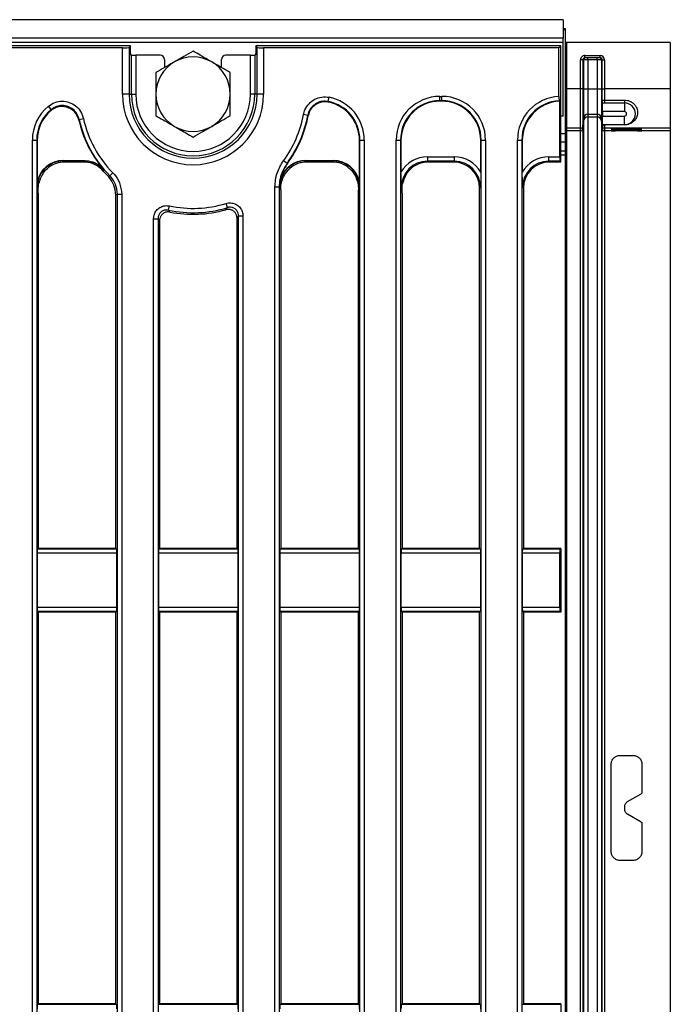
# Model space of a CAD drawing. Units: millimetres. Extents: x 8 to 418, y -29 to 291.
# Drawn here: x 160 to 181, y 126 to 158 of the extents above; entities that cross this region are included whole.
import ezdxf

# ---------------------------------------------------------------- set-up
doc = ezdxf.new("R2010")
doc.units = ezdxf.units.MM

msp = doc.modelspace()

# ---------------------------------------------------------------- linework, layer by layer
at = {"color": 7, "linetype": 'Continuous', "lineweight": 25}
for p, q in [((177.881831, 157.633862), (35.167545, 157.633862)), ((177.881831, 157.633862), (177.881831, 157.033862)), ((177.881831, 157.348148), (177.953259, 157.348148)), ((177.953259, 157.348148), (177.953259, 157.305291)), ((177.953259, 157.305291), (177.953259, 153.919577)), ((177.881831, 157.033862), (35.167545, 157.033862)), ((177.881831, 156.891005), (35.167545, 156.891005)), ((163.766658, 156.776719), (106.667545, 156.776719)), ((163.766658, 156.776719), (163.72128, 156.731341)), ((163.766658, 156.532392), (163.766658, 156.776719)), ((177.810402, 156.776719), (167.854146, 156.776719)), ((167.899525, 156.731341), (167.854146, 156.776719)), ((167.854146, 156.776719), (167.854146, 156.532392)), ((177.74791, 156.714228), (177.810402, 156.776719)), ((177.810402, 152.991005), (177.810402, 156.776719)), ((177.881831, 156.891005), (177.881831, 157.033862)), ((177.881831, 154.491005), (177.881831, 156.891005)), ((177.953259, 156.892434), (177.996116, 156.892434)), ((177.996116, 156.892434), (177.996116, 155.375398)), ((181.381831, 156.892434), (177.996116, 156.892434)), ((181.381831, 156.892434), (181.381831, 155.375398)), ((163.507809, 156.714228), (106.730037, 156.714228)), ((163.507809, 155.205291), (163.507809, 156.714228)), ((163.72128, 156.731341), (163.72128, 155.205291)), ((163.798993, 156.478099), (163.770276, 156.489561)), ((163.798993, 155.205291), (163.798993, 156.478099)), ((163.941307, 156.473545), (163.941307, 155.205291)), ((164.739039, 156.473545), (163.941307, 156.473545)), ((167.679498, 156.473545), (166.881765, 156.473545)), ((167.679498, 155.205291), (167.679498, 156.473545)), ((167.850528, 156.489561), (167.821811, 156.478099)), ((167.821811, 156.478099), (167.821811, 155.205291)), ((167.899525, 155.205291), (167.899525, 156.731341)), ((168.112995, 156.714228), (168.112995, 155.205291)), ((177.74791, 156.714228), (168.112995, 156.714228)), ((177.74791, 155.130464), (177.74791, 156.714228)), ((178.595774, 156.463862), (179.091291, 156.463862)), ((178.595774, 156.392434), (178.595774, 156.463862)), ((179.091291, 156.392434), (179.091291, 156.463862)), ((164.881831, 156.330862), (164.881831, 156.071316)), ((166.738974, 156.071316), (166.738974, 156.330862)), ((178.452371, 155.375398), (178.452371, 156.321005)), ((178.523528, 156.321005), (178.452371, 156.321005)), ((178.523528, 156.321005), (178.523528, 155.375398)), ((178.546072, 156.321005), (178.523528, 156.321005)), ((178.546072, 156.321005), (178.546072, 155.375398)), ((178.692594, 156.321005), (178.546072, 156.321005)), ((179.091291, 156.392434), (178.595774, 156.392434)), ((178.692594, 156.321005), (178.692594, 156.392434)), ((178.692594, 156.321005), (178.692594, 155.375398)), ((178.994471, 156.321005), (178.692594, 156.321005)), ((178.994471, 156.321005), (178.994471, 156.392434)), ((179.140993, 156.321005), (178.994471, 156.321005)), ((178.994471, 156.321005), (178.994471, 155.375398)), ((179.163537, 156.321005), (179.140993, 156.321005)), ((179.140993, 156.321005), (179.140993, 155.375398)), ((179.163537, 156.321005), (179.234694, 156.321005)), ((179.163537, 155.375398), (179.163537, 156.321005)), ((179.234694, 156.321005), (179.234694, 155.375398)), ((163.72128, 155.205291), (163.507809, 155.205291)), ((163.72128, 155.205291), (163.798993, 155.205291)), ((163.798993, 155.205291), (163.941307, 155.205291)), ((167.821811, 155.205291), (167.679498, 155.205291)), ((167.899525, 155.205291), (167.821811, 155.205291)), ((168.112995, 155.205291), (167.899525, 155.205291)), ((177.953259, 155.375398), (177.996116, 155.375398)), ((177.996116, 155.375398), (177.996116, 154.089732)), ((178.452371, 155.375398), (177.996116, 155.375398)), ((178.523528, 155.375398), (178.452371, 155.375398)), ((178.452371, 154.089732), (178.452371, 155.375398)), ((178.523528, 155.375398), (178.523528, 154.154933)), ((178.523528, 155.375398), (178.546072, 155.375398)), ((178.546072, 155.375398), (178.546072, 154.4126)), ((178.546072, 155.375398), (178.692594, 155.375398)), ((178.692594, 155.375398), (178.692594, 154.546858)), ((178.692594, 155.375398), (178.994471, 155.375398)), ((178.994471, 155.375398), (179.140993, 155.375398)), ((178.994471, 155.375398), (178.994471, 154.546858)), ((179.140993, 155.375398), (179.163537, 155.375398)), ((179.140993, 155.375398), (179.140993, 154.4126)), ((179.163537, 155.375398), (179.234694, 155.375398)), ((179.163537, 154.992956), (179.163537, 155.375398)), ((181.381831, 155.375398), (179.234694, 155.375398)), ((179.234694, 155.375398), (179.234694, 155.011236)), ((181.381831, 155.375398), (181.381831, 154.089732)), ((170.22161, 154.964651), (170.248967, 155.104103)), ((173.86157, 155.130846), (173.930663, 155.130846)), ((173.86157, 154.988533), (173.86157, 155.130846)), ((173.930663, 154.988533), (173.86157, 154.988533)), ((173.86157, 154.988533), (173.875157, 154.974945)), ((173.917076, 154.974945), (173.875157, 154.974945)), ((173.917076, 154.974945), (173.930663, 154.988533)), ((173.930663, 154.988533), (173.930663, 155.130846)), ((177.759271, 154.988581), (177.772907, 154.974945)), ((177.772907, 153.159405), (177.772907, 154.974945)), ((179.169242, 154.919577), (179.883527, 154.919577)), ((179.169242, 154.633862), (179.169242, 154.919577)), ((179.234694, 155.011236), (179.234694, 154.919577)), ((179.234694, 155.011236), (179.883527, 155.011236)), ((179.883527, 155.011236), (179.883527, 154.919577)), ((179.883527, 154.919577), (179.883527, 154.633862)), ((161.181903, 154.703144), (161.092585, 154.813262)), ((169.553231, 154.509606), (169.413314, 154.535613)), ((178.692594, 154.546858), (178.994471, 154.546858)), ((178.692594, 154.546858), (178.692594, 154.461675)), ((178.994471, 154.546858), (178.994471, 154.461675)), ((179.883527, 154.633862), (179.169242, 154.633862)), ((179.169242, 154.633862), (179.169242, 154.491005)), ((162.093775, 154.381016), (162.086028, 154.35357)), ((162.093775, 154.381016), (162.232712, 154.41183)), ((177.881831, 154.491005), (177.810402, 154.487425)), ((178.523528, 154.154933), (178.546072, 154.4126)), ((178.523528, 154.06975), (178.546072, 154.327417)), ((178.546072, 154.4126), (178.546072, 154.327417)), ((178.546072, 154.327417), (178.546072, 109.511736)), ((178.692594, 154.461675), (178.994471, 154.461675)), ((178.692594, 154.461675), (178.692594, 109.377478)), ((178.994471, 154.461675), (178.994471, 109.377478)), ((179.140993, 154.4126), (179.163921, 154.15055)), ((179.140993, 154.4126), (179.140993, 154.327417)), ((179.140993, 154.327417), (179.163537, 154.06975)), ((179.140993, 154.327417), (179.140993, 109.511736)), ((179.169242, 154.491005), (179.883527, 154.491005)), ((179.169242, 154.205291), (179.169242, 154.491005)), ((179.883527, 154.205291), (179.169242, 154.205291)), ((179.234694, 154.199206), (179.234694, 154.205291)), ((179.234694, 154.199206), (179.234694, 154.089732)), ((179.883527, 154.199206), (179.234694, 154.199206)), ((179.883527, 154.205291), (179.883527, 154.491005)), ((179.883527, 154.199206), (179.883527, 154.205291)), ((177.953259, 153.919577), (177.953259, 153.633862)), ((178.452371, 154.089732), (177.996116, 154.089732)), ((177.996116, 154.089732), (177.996116, 154.00455)), ((178.452371, 154.00455), (177.996116, 154.00455)), ((177.996116, 154.00455), (177.996116, 109.834604)), ((178.452371, 154.00455), (178.452371, 154.089732)), ((178.452371, 109.834604), (178.452371, 154.00455)), ((178.523528, 154.154933), (178.523528, 154.06975)), ((178.523528, 154.06975), (178.523528, 109.769403)), ((179.163537, 154.06975), (179.163537, 154.154113)), ((179.163537, 109.769403), (179.163537, 154.06975)), ((181.381831, 154.089732), (179.234694, 154.089732)), ((179.234694, 154.089732), (179.234694, 154.00455)), ((181.381831, 154.00455), (179.234694, 154.00455)), ((179.234694, 154.00455), (179.234694, 109.834604)), ((179.453259, 154.068815), (179.453259, 154.086892)), ((179.453259, 154.00648), (179.453259, 154.024557)), ((179.596116, 154.088138), (180.310402, 154.088138)), ((180.310402, 154.067568), (179.596116, 154.067568)), ((179.596116, 154.025804), (180.310402, 154.025804)), ((180.310402, 154.005233), (179.596116, 154.005233)), ((179.881831, 154.07802), (179.881831, 154.088138)), ((179.881831, 154.07802), (179.881831, 154.077686)), ((179.881831, 154.015686), (179.881831, 154.025804)), ((179.881831, 154.015686), (179.881831, 154.015351)), ((179.988974, 154.07964), (180.431831, 154.081871)), ((180.431831, 154.073835), (179.988974, 154.076067)), ((179.988974, 154.017305), (180.431831, 154.019536)), ((180.431831, 154.011501), (179.988974, 154.013732)), ((180.453259, 154.086892), (180.453259, 154.082195)), ((180.453259, 154.073512), (180.453259, 154.068815)), ((180.453259, 154.024557), (180.453259, 154.01986)), ((180.453259, 154.011177), (180.453259, 154.00648)), ((181.381831, 154.089732), (181.381831, 154.00455)), ((181.381831, 154.00455), (181.381831, 109.834604)), ((160.567006, 111.650946), (160.567006, 153.707711)), ((160.567006, 153.707711), (160.709319, 153.707711)), ((160.709319, 153.707711), (160.709319, 111.650946)), ((160.722907, 153.694123), (160.709319, 153.707711)), ((160.722907, 153.694123), (160.722907, 152.324141)), ((171.254342, 153.707711), (171.240754, 153.694123)), ((171.240754, 152.324141), (171.240754, 153.694123)), ((171.254342, 110.131442), (171.254342, 153.707711)), ((171.254342, 153.707711), (171.396656, 153.707711)), ((171.396656, 153.707711), (171.396656, 110.131442)), ((172.438434, 110.131442), (172.438434, 153.707711)), ((172.438434, 153.707711), (172.580748, 153.707711)), ((172.580748, 153.707711), (172.580748, 110.131442)), ((172.594336, 153.694123), (172.580748, 153.707711)), ((172.594336, 153.694123), (172.594336, 152.657855)), ((175.211485, 153.707711), (175.197897, 153.694123)), ((175.197897, 152.657855), (175.197897, 153.694123)), ((175.211485, 153.707711), (175.353799, 153.707711)), ((175.211485, 110.131442), (175.211485, 153.707711)), ((175.353799, 153.707711), (175.353799, 110.131442)), ((176.395577, 153.709079), (176.537891, 153.709079)), ((176.395577, 110.130074), (176.395577, 153.709079)), ((176.537891, 153.709079), (176.537891, 110.130074)), ((176.551478, 153.695491), (176.537891, 153.709079)), ((176.551478, 153.695491), (176.551478, 152.657855)), ((177.953259, 153.633862), (177.810402, 153.633862)), ((177.953259, 153.633862), (177.953259, 153.348148)), ((177.953259, 153.348148), (177.810402, 153.348148)), ((177.953259, 153.348148), (177.953259, 153.218865)), ((177.953259, 153.218865), (177.953259, 110.620288)), ((161.577929, 153.041591), (161.577929, 153.027359)), ((161.577929, 153.041591), (162.251073, 153.041591)), ((162.251073, 153.027359), (161.577929, 153.027359)), ((161.577929, 153.027359), (161.614283, 152.991005)), ((162.234324, 152.991005), (161.614283, 152.991005)), ((162.251073, 153.041591), (162.251073, 153.027359)), ((168.875847, 152.947904), (168.761252, 153.032291)), ((168.875847, 152.947904), (168.888765, 152.942533)), ((169.492215, 153.041591), (170.385732, 153.041591)), ((169.492215, 153.041591), (169.492215, 153.027359)), ((169.492215, 153.027359), (169.528569, 152.991005)), ((170.385732, 153.027359), (169.492215, 153.027359)), ((170.349378, 152.991005), (169.528569, 152.991005)), ((170.349378, 152.991005), (170.385732, 153.027359)), ((170.385732, 153.041591), (170.385732, 153.027359)), ((173.459626, 153.159405), (173.459626, 153.017091)), ((173.459626, 153.159405), (174.332607, 153.159405)), ((174.332607, 153.017091), (173.459626, 153.017091)), ((173.459626, 153.017091), (173.485712, 152.991005)), ((174.306521, 152.991005), (173.485712, 152.991005)), ((174.306521, 152.991005), (174.332607, 153.017091)), ((174.332607, 153.159405), (174.332607, 153.017091)), ((177.416769, 153.017091), (177.416769, 153.159405)), ((177.416769, 153.159405), (177.772907, 153.159405)), ((177.784316, 153.017091), (177.416769, 153.017091)), ((177.416769, 153.017091), (177.442855, 152.991005)), ((177.810402, 152.991005), (177.442855, 152.991005)), ((177.810402, 152.991005), (177.784316, 153.017091)), ((163.095188, 152.536891), (163.19669, 152.636643)), ((163.04676, 152.513344), (163.095188, 152.536891)), ((168.66202, 152.427938), (168.637193, 152.17552)), ((168.66202, 152.427938), (168.675603, 152.423793)), ((160.760902, 152.136624), (160.724048, 152.173478)), ((160.760402, 151.97199), (160.760402, 140.385582)), ((163.340056, 151.938379), (163.48237, 151.938379)), ((163.340056, 111.650946), (163.340056, 151.938379)), ((163.48237, 151.938379), (163.48237, 111.650946)), ((168.481292, 110.131442), (168.481292, 152.17998)), ((168.481292, 152.17998), (168.623605, 152.17998)), ((168.623605, 152.17998), (168.623605, 110.131442)), ((168.637193, 152.17552), (168.623605, 152.17998)), ((168.637208, 152.175505), (168.637193, 152.175515)), ((168.674765, 152.137046), (168.637193, 152.174619)), ((168.674688, 152.085232), (168.674765, 152.137046)), ((168.674688, 152.085232), (168.674688, 140.385582)), ((171.239614, 152.173478), (171.203182, 152.137046)), ((171.203182, 152.137046), (171.203259, 152.085232)), ((171.203259, 140.385582), (171.203259, 152.085232)), ((172.632331, 152.136624), (172.605745, 152.16321)), ((172.631831, 151.97199), (172.631831, 140.385582)), ((175.186488, 152.16321), (175.160402, 152.137124)), ((175.160402, 140.385582), (175.160402, 152.137124)), ((176.588974, 152.137124), (176.562888, 152.16321)), ((176.588974, 152.137124), (176.588974, 140.385582)), ((163.288974, 140.385582), (163.288974, 151.917546)), ((166.930185, 151.502349), (166.888991, 151.63857)), ((165.00998, 151.42045), (165.039425, 151.559684)), ((164.524149, 111.650946), (164.524149, 151.141982)), ((164.524149, 151.141982), (164.666462, 151.141982)), ((164.666462, 151.141982), (164.666462, 111.650946)), ((164.717545, 151.079448), (164.717545, 140.385582)), ((167.246116, 140.385582), (167.246116, 151.161677)), ((167.297199, 151.229906), (167.439513, 151.229906)), ((167.297199, 111.650946), (167.297199, 151.229906)), ((167.439513, 151.229906), (167.439513, 111.650946)), ((160.734751, 140.370217), (160.760402, 140.385582)), ((160.734751, 140.370217), (163.314624, 140.370217)), ((163.288974, 140.385582), (160.760402, 140.385582)), ((163.288974, 140.385582), (163.314624, 140.370217)), ((164.691894, 140.370217), (164.717545, 140.385582)), ((164.691894, 140.370217), (167.271767, 140.370217)), ((167.246116, 140.385582), (164.717545, 140.385582)), ((167.246116, 140.385582), (167.271767, 140.370217)), ((168.649037, 140.370217), (168.674688, 140.385582)), ((168.649037, 140.370217), (171.22891, 140.370217)), ((171.203259, 140.385582), (168.674688, 140.385582)), ((171.203259, 140.385582), (171.22891, 140.370217)), ((172.60618, 140.370217), (172.631831, 140.385582)), ((172.60618, 140.370217), (175.186053, 140.370217)), ((175.160402, 140.385582), (172.631831, 140.385582)), ((175.160402, 140.385582), (175.186053, 140.370217)), ((176.563323, 140.370217), (176.588974, 140.385582)), ((176.563323, 140.370217), (177.784751, 140.370217)), ((177.810402, 140.385582), (176.588974, 140.385582)), ((177.784751, 140.370217), (177.810402, 140.385582)), ((177.810402, 140.385582), (177.810402, 138.310714)), ((160.722907, 140.227555), (160.722907, 138.468741)), ((163.326469, 140.227555), (160.722907, 140.227555)), ((163.326469, 138.468741), (163.326469, 140.227555)), ((164.68005, 140.227555), (164.68005, 138.468741)), ((167.283612, 140.227555), (164.68005, 140.227555)), ((167.283612, 138.468741), (167.283612, 140.227555)), ((168.637193, 140.227555), (168.637193, 138.468741)), ((171.240754, 140.227555), (168.637193, 140.227555)), ((171.240754, 138.468741), (171.240754, 140.227555)), ((172.594336, 140.227555), (172.594336, 138.468741)), ((175.197897, 140.227555), (172.594336, 140.227555)), ((175.197897, 138.468741), (175.197897, 140.227555)), ((176.551478, 140.227555), (176.551478, 138.468741)), ((177.772907, 140.227555), (176.551478, 140.227555)), ((177.772907, 138.468741), (177.772907, 140.227555)), ((160.722907, 138.468741), (163.326469, 138.468741)), ((164.68005, 138.468741), (167.283612, 138.468741)), ((168.637193, 138.468741), (171.240754, 138.468741)), ((172.594336, 138.468741), (175.197897, 138.468741)), ((176.551478, 138.468741), (177.772907, 138.468741)), ((160.760402, 138.310714), (160.734751, 138.326079)), ((163.314624, 138.326079), (160.734751, 138.326079)), ((160.760402, 138.310714), (160.760402, 125.528439)), ((163.288974, 138.310714), (160.760402, 138.310714)), ((163.314624, 138.326079), (163.288974, 138.310714)), ((163.288974, 125.528439), (163.288974, 138.310714)), ((164.717545, 138.310714), (164.691894, 138.326079)), ((167.271767, 138.326079), (164.691894, 138.326079)), ((164.717545, 138.310714), (164.717545, 125.528439)), ((167.246116, 138.310714), (164.717545, 138.310714)), ((167.271767, 138.326079), (167.246116, 138.310714)), ((167.246116, 125.528439), (167.246116, 138.310714)), ((168.674688, 138.310714), (168.649037, 138.326079)), ((171.22891, 138.326079), (168.649037, 138.326079)), ((168.674688, 138.310714), (168.674688, 125.528439)), ((171.203259, 138.310714), (168.674688, 138.310714)), ((171.22891, 138.326079), (171.203259, 138.310714)), ((171.203259, 125.528439), (171.203259, 138.310714)), ((172.631831, 138.310714), (172.60618, 138.326079)), ((175.186053, 138.326079), (172.60618, 138.326079)), ((172.631831, 138.310714), (172.631831, 125.528439)), ((175.160402, 138.310714), (172.631831, 138.310714)), ((175.186053, 138.326079), (175.160402, 138.310714)), ((175.160402, 125.528439), (175.160402, 138.310714)), ((176.588974, 138.310714), (176.563323, 138.326079)), ((177.784751, 138.326079), (176.563323, 138.326079)), ((176.588974, 138.310714), (176.588974, 125.528439)), ((177.810402, 138.310714), (176.588974, 138.310714)), ((177.810402, 138.310714), (177.784751, 138.326079)), ((179.738974, 133.633862), (180.167545, 133.633862)), ((179.453259, 130.491005), (179.453259, 133.348148)), ((180.453259, 133.348148), (180.453259, 132.417092)), ((179.988974, 132.124293), (180.431831, 132.379976)), ((179.881831, 131.938716), (179.881831, 131.900437)), ((180.431831, 131.459177), (179.988974, 131.71486)), ((180.453259, 131.422061), (180.453259, 130.491005)), ((180.167545, 130.205291), (179.738974, 130.205291)), ((160.734751, 125.513074), (160.760402, 125.528439)), ((160.734751, 125.513074), (163.314624, 125.513074)), ((163.288974, 125.528439), (160.760402, 125.528439)), ((163.288974, 125.528439), (163.314624, 125.513074)), ((164.691894, 125.513074), (164.717545, 125.528439)), ((164.691894, 125.513074), (167.271767, 125.513074)), ((167.246116, 125.528439), (164.717545, 125.528439)), ((167.246116, 125.528439), (167.271767, 125.513074)), ((168.649037, 125.513074), (168.674688, 125.528439)), ((168.649037, 125.513074), (171.22891, 125.513074)), ((171.203259, 125.528439), (168.674688, 125.528439)), ((171.203259, 125.528439), (171.22891, 125.513074)), ((172.60618, 125.513074), (172.631831, 125.528439)), ((172.60618, 125.513074), (175.186053, 125.513074)), ((175.160402, 125.528439), (172.631831, 125.528439)), ((175.160402, 125.528439), (175.186053, 125.513074)), ((176.563323, 125.513074), (176.588974, 125.528439)), ((176.563323, 125.513074), (177.784751, 125.513074)), ((177.810402, 125.528439), (176.588974, 125.528439)), ((177.784751, 125.513074), (177.810402, 125.528439)), ((177.810402, 125.528439), (177.810402, 123.453571))]:
    msp.add_line(p, q, dxfattribs=at)
at = {"color": 8, "linetype": 'Continuous', "lineweight": 25}
for p, q in [((177.953259, 157.305291), (177.881831, 157.305291)), ((177.810402, 153.919577), (177.953259, 153.919577)), ((179.596116, 154.088138), (179.596116, 154.067568)), ((179.596116, 154.025804), (179.596116, 154.005233)), ((179.988974, 154.088138), (179.988974, 154.07964)), ((179.988974, 154.025804), (179.988974, 154.017305)), ((180.310402, 154.067568), (180.310402, 154.074447)), ((180.310402, 154.005233), (180.310402, 154.012112)), ((180.431831, 154.081871), (180.431831, 154.087549)), ((180.431831, 154.019536), (180.431831, 154.025214)), ((177.953259, 153.218865), (177.810402, 153.218865))]:
    msp.add_line(p, q, dxfattribs=at)
at = {"color": 7, "linetype": 'Continuous', "lineweight": 25, "flags": 128}
for points in [[(162.234324, 152.991005), (162.243694, 153.011365), (162.251073, 153.027359)], [(162.901103, 152.727169), (162.892851, 152.712198), (162.882374, 152.693131)], [(163.340056, 151.938379), (163.327717, 151.933334), (163.288974, 151.917546)]]:
    msp.add_lwpolyline(points, dxfattribs=at)
at = {"color": 7, "linetype": 'Continuous', "lineweight": 25}
for centre, radius, start, end in [((165.810402, 155.205291), 1.214286, 120, 180), ((165.810402, 155.205291), 1.214286, 60, 120), ((165.810402, 155.205291), 1.214286, 0, 60), ((178.617365, 156.321141), 0.071293, 90.1094298, 180.1090133), ((179.0697, 156.321141), 0.071293, 359.8909867, 89.8905702), ((165.810402, 155.205291), 2.302593, 180, 0), ((165.810402, 155.205291), 2.089123, 180, 0), ((165.810402, 155.205291), 2.011409, 180, 0), ((165.810402, 155.205291), 1.869096, 180, 0), ((165.810402, 155.205291), 1.214286, 180, 240), ((165.810402, 155.205291), 1.214286, 300, 0), ((179.883527, 154.562434), 0.357143, 270, 90), ((165.810402, 155.205291), 3.664621, 323.632146, 349.4705174), ((165.810402, 155.205291), 3.806934, 323.632146, 349.4705174), ((178.692592, 154.399778), 0.14708, 89.999036, 174.9987906), ((178.994473, 154.399778), 0.14708, 5.0012094, 90.000964), ((179.883527, 154.562434), 0.071429, 270, 90), ((165.810402, 155.205291), 3.820522, 192.8813603, 218.3870798), ((165.810402, 155.205291), 3.806934, 192.5046785, 224.5017852), ((165.810402, 155.205291), 3.664621, 192.5046785, 224.5017852), ((165.810402, 155.205291), 3.820522, 323.6821644, 349.2543582), ((178.692592, 154.314595), 0.14708, 89.999036, 174.9987906), ((178.994473, 154.314595), 0.14708, 5.0012094, 90.000964), ((165.810402, 155.205291), 1.214286, 240, 300), ((177.996116, 154.046876), 0.042856, 89.9989092, 179.9989091), ((177.996116, 153.961693), 0.042856, 89.9989092, 179.9989091), ((178.452373, 154.16116), 0.071427, 269.999036, 354.9987906), ((178.452373, 154.075977), 0.071427, 269.999036, 354.9987906), ((179.234693, 154.075977), 0.071427, 185.0012094, 270.000964), ((179.094489, 154.133862), 0.071429, 12.7139032, 14.0289482), ((179.234693, 154.16116), 0.071428, 191.0171007, 270.000816), ((165.810402, 155.205291), 3.858017, 220.6285928, 224.2470748), ((165.810402, 155.205291), 3.726238, 258.0589695, 286.8254981), ((165.810402, 155.205291), 3.868552, 258.0589695, 286.8254981), ((165.810402, 155.205291), 3.919635, 258.9164242, 285.8899529)]:
    msp.add_arc(centre, radius, start, end, dxfattribs=at)
for centre, major_axis, ratio, start_param, end_param in [((163.507809, 156.732975), (0.214286, 0), 0.087488664, 4.71238898, 6.195918845), ((163.770407, 156.532392), (0, 0.042857), 0.087488664, 1.570796327, 3.106686069), ((163.941307, 156.478533), (0.142857, 0), 0.034920769, 3.228859116, 4.71238898), ((164.738778, 156.330601), (0.119118, 0.079372), 0.998022861, 5.69633012, 7.265299948), ((166.882027, 156.330601), (0.119118, -0.079372), 0.998022861, 2.159478013, 3.72844784), ((167.679498, 156.478533), (0.142857, 0), 0.034920769, 4.71238898, 6.195918845), ((167.850397, 156.532392), (0, 0.042857), 0.087488664, 3.176499239, 4.71238898), ((168.112995, 156.732975), (0.214286, 0), 0.087488664, 3.228859116, 4.71238898), ((178.595774, 156.321005), (-0.143403, 0), 0.996194698, 4.71238898, 6.283185307), ((179.091291, 156.321005), (-0.143403, 0), 0.996194698, 3.141592654, 4.71238898), ((178.595774, 156.321005), (0.072246, 0), 0.988684528, 1.570796327, 3.141592654), ((179.091291, 156.321005), (0.072246, 0), 0.988684528, 0, 1.570796327), ((169.962627, 153.696818), (0.917604, 0.917604), 0.990772666, 5.501585242, 6.871355131), ((169.962627, 153.696818), (-1.017855, -1.017855), 0.992432509, 2.359992588, 3.729762478), ((169.950129, 153.68432), (-0.91607, -0.91607), 0.992432509, 2.359992588, 3.695428393), ((173.872463, 153.696818), (1.017855, -1.017855), 0.992432509, 2.359992588, 3.923192719), ((173.872463, 153.696818), (-0.917604, 0.917604), 0.990772666, 5.501585242, 7.064785372), ((173.884961, 153.68432), (0.91607, -0.91607), 0.992432509, 2.359992588, 3.923192719), ((173.907272, 153.68432), (-0.91607, -0.91607), 0.992432509, 2.359992588, 3.923192719), ((173.91977, 153.696818), (-1.017855, -1.017855), 0.992432509, 2.359992588, 3.923192719), ((173.91977, 153.696818), (0.917604, 0.917604), 0.990772666, 5.501585242, 7.064785372), ((177.829606, 153.698186), (1.017855, -1.017855), 0.992432509, 2.40939636, 3.923192719), ((177.829606, 153.698186), (-0.917604, 0.917604), 0.990772666, 5.547629802, 7.064785372), ((177.842104, 153.685687), (0.91607, -0.91607), 0.992432509, 2.406037149, 3.923192719), ((162.001034, 153.696818), (1.017855, -1.017855), 0.992432509, 3.038457854, 3.923192719), ((162.001034, 153.696818), (-0.917604, 0.917604), 0.990772666, 6.180050508, 7.064785372), ((162.013533, 153.68432), (0.91607, -0.91607), 0.992432509, 3.07730539, 3.923192719), ((179.596116, 154.086892), (0.142857, 0), 0.008726868, 1.570796327, 3.141592654), ((179.596116, 154.068815), (0.142857, 0), 0.008726868, 3.141592654, 4.71238898), ((179.596116, 154.024557), (0.142857, 0), 0.008726868, 1.570796327, 3.141592654), ((179.596116, 154.00648), (0.142857, 0), 0.008726868, 3.141592654, 4.71238898), ((180.096116, 154.07802), (0.214286, 0), 0.008726868, 2.094395102, 3.141592654), ((180.096116, 154.077686), (0.214286, 0), 0.008726868, 3.141592654, 4.188790205), ((180.096116, 154.015686), (0.214286, 0), 0.008726868, 2.094395102, 3.141592654), ((180.096116, 154.015351), (0.214286, 0), 0.008726868, 3.141592654, 4.188790205), ((180.310402, 154.086892), (0.142857, 0), 0.008726868, 0, 1.570796327), ((180.310402, 154.068815), (0.142857, 0), 0.008726868, 4.71238898, 6.283185307), ((180.310402, 154.024557), (0.142857, 0), 0.008726868, 0, 1.570796327), ((180.310402, 154.00648), (0.142857, 0), 0.008726868, 4.71238898, 6.283185307), ((180.410402, 154.082195), (0.042857, 0), 0.008726868, 5.235987756, 6.283185307), ((180.410402, 154.073512), (0.042857, 0), 0.008726868, 0, 1.047197551), ((180.410402, 154.01986), (0.042857, 0), 0.008726868, 5.235987756, 6.283185307), ((180.410402, 154.011177), (0.042857, 0), 0.008726868, 0, 1.047197551), ((161.584574, 152.166833), (-0.620892, 0.620892), 0.992432509, 5.501585242, 6.891567976), ((161.584574, 152.166833), (0.610867, -0.610867), 0.992183178, 2.359992588, 3.923192719), ((161.620819, 152.130588), (-0.610713, 0.610713), 0.992432509, 5.501585242, 6.143697788), ((169.49886, 152.166833), (-0.620892, 0.620892), 0.992432509, 5.501585242, 6.769273309), ((169.49886, 152.166833), (0.610867, -0.610867), 0.992183178, 2.359992588, 3.627680655), ((169.535105, 152.130588), (-0.610713, 0.610713), 0.992432509, 5.501585242, 6.211950419), ((170.342842, 152.130588), (0.610713, 0.610713), 0.992432509, 0.071234888, 0.781600065), ((170.379088, 152.166833), (0.620892, 0.620892), 0.992432509, 5.674802638, 7.064785372), ((170.379088, 152.166833), (0.610867, 0.610867), 0.992183178, 5.501585242, 7.064785372), ((173.467251, 152.155585), (-0.712499, 0.712499), 0.992432509, 5.501585242, 6.548367867), ((173.467251, 152.155585), (0.612248, -0.612248), 0.989944825, 2.359992588, 3.923192719), ((173.492248, 152.130588), (-0.610713, 0.610713), 0.992432509, 5.501585242, 6.143697788), ((174.299985, 152.130588), (0.610713, 0.610713), 0.992432509, 5.501585242, 7.064785372), ((174.324982, 152.155585), (0.712499, 0.712499), 0.992432509, 6.018002747, 7.064785372), ((174.324982, 152.155585), (0.612248, 0.612248), 0.989944825, 5.501585242, 7.064785372), ((177.424394, 152.155585), (-0.712499, 0.712499), 0.992432509, 5.501585242, 6.548367867), ((177.424394, 152.155585), (-0.612248, 0.612248), 0.989944825, 5.501585242, 7.064785372), ((177.449391, 152.130588), (-0.610713, 0.610713), 0.992432509, 5.501585242, 7.064785372), ((177.785405, 153.159405), (0, 0.142857), 0.087488664, 1.570796327, 3.054326191), ((169.49761, 152.168083), (-0.610713, 0.610713), 0.992432509, 0.780553263, 0.781600065), ((160.735405, 140.227555), (0, 0.142857), 0.087488664, 0.052359878, 1.570796327), ((163.31397, 140.227555), (0, 0.142857), 0.087488664, 4.71238898, 6.23082543), ((164.692548, 140.227555), (0, 0.142857), 0.087488664, 0.052359878, 1.570796327), ((167.271113, 140.227555), (0, 0.142857), 0.087488664, 4.71238898, 6.23082543), ((168.649691, 140.227555), (0, 0.142857), 0.087488664, 0.052359878, 1.570796327), ((171.228256, 140.227555), (0, 0.142857), 0.087488664, 4.71238898, 6.23082543), ((172.606834, 140.227555), (0, 0.142857), 0.087488664, 0.052359878, 1.570796327), ((175.185399, 140.227555), (0, 0.142857), 0.087488664, 4.71238898, 6.23082543), ((176.563977, 140.227555), (0, 0.142857), 0.087488664, 0.052359878, 1.570796327), ((177.785405, 140.227555), (0, 0.142857), 0.087488664, 0.052359878, 1.570796327), ((160.735405, 138.468741), (0, 0.142857), 0.087488664, 1.570796327, 3.089232776), ((163.31397, 138.468741), (0, 0.142857), 0.087488664, 3.193952531, 4.71238898), ((164.692548, 138.468741), (0, 0.142857), 0.087488664, 1.570796327, 3.089232776), ((167.271113, 138.468741), (0, 0.142857), 0.087488664, 3.193952531, 4.71238898), ((168.649691, 138.468741), (0, 0.142857), 0.087488664, 1.570796327, 3.089232776), ((171.228256, 138.468741), (0, 0.142857), 0.087488664, 3.193952531, 4.71238898), ((172.606834, 138.468741), (0, 0.142857), 0.087488664, 1.570796327, 3.089232776), ((175.185399, 138.468741), (0, 0.142857), 0.087488664, 3.193952531, 4.71238898), ((176.563977, 138.468741), (0, 0.142857), 0.087488664, 1.570796327, 3.089232776), ((177.785405, 138.468741), (0, 0.142857), 0.087488664, 1.570796327, 3.089232776), ((160.735405, 125.370412), (0, 0.142857), 0.087488664, 0.052359878, 1.570796327), ((163.31397, 125.370412), (0, 0.142857), 0.087488664, 4.71238898, 6.23082543), ((167.271113, 125.370412), (0, 0.142857), 0.087488664, 4.71238898, 6.23082543), ((168.649691, 125.370412), (0, 0.142857), 0.087488664, 0.052359878, 1.570796327), ((171.228256, 125.370412), (0, 0.142857), 0.087488664, 4.71238898, 6.23082543), ((172.606834, 125.370412), (0, 0.142857), 0.087488664, 0.052359878, 1.570796327), ((175.185399, 125.370412), (0, 0.142857), 0.087488664, 4.71238898, 6.23082543)]:
    msp.add_ellipse(centre, major_axis=major_axis, ratio=ratio, start_param=start_param, end_param=end_param, dxfattribs=at)
for points, knots in [([(165.810402, 156.607427), (165.711799, 156.550499), (165.512786, 156.435599), (165.307058, 156.316821), (165.203259, 156.256893)], [0, 0, 0, 0, 0.495457963, 1, 1, 1, 1]), ([(166.417545, 156.256893), (166.372859, 156.282693), (166.167449, 156.401286), (165.967137, 156.516936), (165.810402, 156.607427)], [0, 0, 0, 0, 0.2175455388, 1, 1, 1, 1]), ([(165.203259, 156.256893), (165.188868, 156.248585), (165.079885, 156.185663), (164.874403, 156.067028), (164.689443, 155.960241), (164.596116, 155.906359)], [0, 0, 0, 0, 0.070088025, 0.530783399, 1, 1, 1, 1]), ([(167.024688, 155.906359), (166.986599, 155.92835), (166.78899, 156.042439), (166.58346, 156.161102), (166.417545, 156.256893)], [0, 0, 0, 0, 0.19274999, 1, 1, 1, 1]), ([(164.596116, 155.906359), (164.596116, 155.792502), (164.596116, 155.562702), (164.596116, 155.325147), (164.596116, 155.205291)], [0, 0, 0, 0, 0.4954579635, 1, 1, 1, 1]), ([(167.024688, 155.205291), (167.024688, 155.221908), (167.024688, 155.347751), (167.024688, 155.585022), (167.024688, 155.798594), (167.024688, 155.906359)], [0, 0, 0, 0, 0.070088025, 0.530783399, 1, 1, 1, 1]), ([(164.596116, 155.205291), (164.596116, 155.188674), (164.596116, 155.062831), (164.596116, 154.82556), (164.596116, 154.611987), (164.596116, 154.504223)], [0, 0, 0, 0, 0.070088025, 0.530783399, 1, 1, 1, 1]), ([(167.024688, 154.504223), (167.024688, 154.618079), (167.024688, 154.84788), (167.024688, 155.085435), (167.024688, 155.205291)], [0, 0, 0, 0, 0.495457963, 1, 1, 1, 1]), ([(161.092585, 154.813262), (161.160975, 154.858439), (161.295469, 154.947281), (161.537372, 154.986085), (161.7755, 154.94806), (161.988713, 154.82944), (162.15667, 154.645388), (162.20737, 154.489667), (162.232712, 154.41183)], [0, 0, 0, 0, 0.16890129, 0.332154625, 0.496043626, 0.662418264, 0.83125969, 1, 1, 1, 1]), ([(162.093775, 154.381016), (162.073663, 154.443778), (162.033501, 154.569105), (161.89944, 154.717583), (161.728812, 154.813101), (161.538051, 154.843415), (161.344205, 154.811523), (161.23667, 154.739715), (161.181903, 154.703144)], [0, 0, 0, 0, 0.169452821, 0.338374941, 0.504364331, 0.667764787, 0.830794626, 1, 1, 1, 1]), ([(169.413314, 154.535613), (169.42716, 154.589358), (169.460859, 154.720168), (169.584207, 154.902033), (169.776184, 155.048093), (170.008873, 155.12729), (170.168941, 155.111831), (170.248967, 155.104103)], [0, 0, 0, 0, 0.148127508, 0.360520995, 0.573095635, 0.786568761, 1, 1, 1, 1]), ([(170.22161, 154.964651), (170.157526, 154.970981), (170.029415, 154.983637), (169.843062, 154.920428), (169.689461, 154.803409), (169.59098, 154.657564), (169.564231, 154.552718), (169.553231, 154.509606)], [0, 0, 0, 0, 0.2135188336, 0.4268423115, 0.6392403765, 0.8516560441, 1, 1, 1, 1]), ([(170.251095, 154.941613), (170.187329, 154.949999), (170.059785, 154.966772), (169.871573, 154.909876), (169.714176, 154.798402), (169.606874, 154.651601), (169.577078, 154.541528), (169.56393, 154.492957)], [0, 0, 0, 0, 0.209377447, 0.418799123, 0.62726956, 0.835526703, 1, 1, 1, 1]), ([(170.22161, 154.964651), (170.223557, 154.963182), (170.233445, 154.955722), (170.243234, 154.947897), (170.251095, 154.941613)], [0, 0, 0, 0, 0.196949517, 1, 1, 1, 1]), ([(177.74791, 155.130464), (177.748047, 155.114463), (177.748321, 155.082459), (177.750458, 155.039835), (177.753606, 155.007617), (177.756764, 154.992296), (177.758707, 154.989417), (177.759271, 154.988581)], [0, 0, 0, 0, 0.226838375, 0.453692339, 0.680256308, 0.907157753, 1, 1, 1, 1]), ([(179.163537, 154.992956), (179.164942, 154.997935), (179.171935, 155.002497), (179.196959, 155.009174), (179.215361, 155.011236), (179.234694, 155.011236)], [0, 0, 0, 0, 0.5, 0.5, 1, 1, 1, 1]), ([(179.169242, 154.919577), (179.169242, 154.919577), (179.169242, 154.922427), (179.169242, 154.932356), (179.169242, 154.93919), (179.169242, 154.947588)], [0, 0, 0, 0, 0.5, 0.5, 1, 1, 1, 1]), ([(179.883527, 155.011236), (179.916046, 155.011236), (179.94832, 155.007745), (180.011552, 154.993915), (180.041838, 154.983751), (180.099757, 154.957096), (180.127414, 154.940444), (180.177038, 154.902609), (180.199525, 154.881144), (180.239004, 154.834003), (180.255366, 154.80914), (180.282, 154.757437), (180.292322, 154.730228), (180.306432, 154.676595), (180.310355, 154.650137), (180.312914, 154.598099), (180.311483, 154.572353), (180.304149, 154.523574), (180.298285, 154.500325), (180.28282, 154.455883), (180.273146, 154.434574), (180.239363, 154.374417), (180.211103, 154.339711), (180.160094, 154.294275), (180.141473, 154.280169), (180.101159, 154.254699), (180.079548, 154.243322), (180.031855, 154.2235), (180.005564, 154.215013), (179.962379, 154.205893), (179.947077, 154.203419), (179.915837, 154.200088), (179.899879, 154.199206), (179.883527, 154.199206)], [0, 0, 0, 0, 0.0625, 0.0625, 0.125, 0.125, 0.1875, 0.1875, 0.25, 0.25, 0.3125, 0.3125, 0.375, 0.375, 0.4375, 0.4375, 0.5, 0.5, 0.5625, 0.5625, 0.625, 0.625, 0.75, 0.75, 0.8125, 0.8125, 0.875, 0.875, 0.9375, 0.9375, 0.96875, 0.96875, 1, 1, 1, 1]), ([(162.086028, 154.35357), (162.065319, 154.415805), (162.023887, 154.540313), (161.888324, 154.686937), (161.717157, 154.780511), (161.525802, 154.810289), (161.336899, 154.775254), (161.217737, 154.708209), (161.163737, 154.662015), (161.157761, 154.656903)], [0, 0, 0, 0, 0.166289904, 0.332684498, 0.496510242, 0.657684593, 0.818108059, 0.979870081, 1, 1, 1, 1]), ([(161.157761, 154.656903), (161.161627, 154.664514), (161.16957, 154.680155), (161.17772, 154.695346), (161.181903, 154.703144)], [0, 0, 0, 0, 0.486656809, 1, 1, 1, 1]), ([(164.596116, 154.504223), (164.752851, 154.413732), (164.953163, 154.298082), (165.158573, 154.179488), (165.203259, 154.153689)], [0, 0, 0, 0, 0.78245446, 1, 1, 1, 1]), ([(166.417545, 154.153689), (166.431936, 154.161997), (166.540919, 154.224919), (166.746402, 154.343554), (166.931361, 154.45034), (167.024688, 154.504223)], [0, 0, 0, 0, 0.070088025, 0.530783399, 1, 1, 1, 1]), ([(169.56393, 154.492957), (169.56084, 154.497849), (169.557292, 154.503466), (169.553695, 154.508904), (169.553231, 154.509606)], [0, 0, 0, 0, 0.87096723, 1, 1, 1, 1]), ([(179.163921, 154.15055), (179.16394, 154.151058), (179.164165, 154.157714), (179.164947, 154.175137), (179.165278, 154.182233), (179.16603, 154.193023), (179.166324, 154.196643), (179.167099, 154.202708), (179.167569, 154.205291), (179.168297, 154.205291)], [0, 0, 0, 0, 0.5, 0.5, 0.75, 0.75, 0.875, 0.875, 1, 1, 1, 1]), ([(179.234694, 154.199206), (179.229005, 154.199206), (179.223828, 154.198623), (179.215815, 154.197221), (179.212579, 154.196374), (179.204181, 154.193782), (179.200168, 154.191941), (179.189914, 154.186505), (179.185587, 154.182963), (179.175126, 154.172977), (179.171863, 154.167211), (179.165009, 154.153069), (179.164657, 154.147892), (179.164581, 154.14751)], [0, 0, 0, 0, 0.03125, 0.03125, 0.0625, 0.0625, 0.125, 0.125, 0.25, 0.25, 0.5, 0.5, 1, 1, 1, 1]), ([(165.203259, 154.153689), (165.369174, 154.057898), (165.574705, 153.939235), (165.772313, 153.825145), (165.810402, 153.803155)], [0, 0, 0, 0, 0.807250011, 1, 1, 1, 1]), ([(165.810402, 153.803155), (165.909005, 153.860083), (166.108018, 153.974983), (166.313746, 154.09376), (166.417545, 154.153689)], [0, 0, 0, 0, 0.495457963, 1, 1, 1, 1]), ([(179.164581, 154.14751), (179.164552, 154.147649), (179.164481, 154.147976), (179.164333, 154.148658), (179.164259, 154.149224), (179.164211, 154.149595)], [0, 0, 0, 0, 0.201835088, 0.476413488, 1, 1, 1, 1]), ([(162.882374, 152.693131), (162.812738, 152.759622), (162.673462, 152.892606), (162.435917, 152.979329), (162.287391, 152.987931), (162.234324, 152.991005)], [0, 0, 0, 0, 0.391239711, 0.782494941, 1, 1, 1, 1]), ([(162.251073, 153.041591), (162.349612, 153.032968), (162.556379, 153.014874), (162.726633, 152.895396), (162.815749, 152.832857)], [0, 0, 0, 0, 0.476567912, 1, 1, 1, 1]), ([(162.901103, 152.727169), (162.863633, 152.766448), (162.760062, 152.875019), (162.608919, 152.955805), (162.438309, 153.010136), (162.342448, 153.02613), (162.263258, 153.027195), (162.251073, 153.027359)], [0, 0, 0, 0, 0.220574585, 0.609691732, 0.677471502, 0.950373124, 1, 1, 1, 1]), ([(168.481292, 152.17998), (168.493846, 152.333236), (168.518954, 152.639746), (168.680487, 152.901443), (168.761252, 153.032291)], [0, 0, 0, 0, 0.500005384, 1, 1, 1, 1]), ([(168.875847, 152.947904), (168.804725, 152.830239), (168.68062, 152.624916), (168.628109, 152.351714), (168.624525, 152.215073), (168.623605, 152.17998)], [0, 0, 0, 0, 0.499392637, 0.871427546, 1, 1, 1, 1]), ([(168.888765, 152.942533), (168.816351, 152.825253), (168.716243, 152.663121), (168.67377, 152.478901), (168.66202, 152.427938)], [0, 0, 0, 0, 0.723359274, 1, 1, 1, 1]), ([(160.903956, 152.602772), (160.89408, 152.584813), (160.871004, 152.542848), (160.834559, 152.464421), (160.803836, 152.383893), (160.789886, 152.337751), (160.78449, 152.319904)], [0, 0, 0, 0, 0.211276678, 0.493687872, 0.80416162, 1, 1, 1, 1]), ([(160.903956, 152.602772), (160.911007, 152.614119), (160.951246, 152.678875), (161.01866, 152.755067), (161.085348, 152.807809), (161.100306, 152.819638)], [0, 0, 0, 0, 0.141489019, 0.807442897, 1, 1, 1, 1]), ([(162.815749, 152.832857), (162.821669, 152.825391), (162.849533, 152.790245), (162.87792, 152.755091), (162.900681, 152.727678), (162.901103, 152.727169)], [0, 0, 0, 0, 0.209338754, 0.985337319, 1, 1, 1, 1]), ([(163.19669, 152.636643), (163.208338, 152.624379), (163.29671, 152.531337), (163.440855, 152.308153), (163.467905, 152.067215), (163.48237, 151.938379)], [0, 0, 0, 0, 0.065977131, 0.500551393, 1, 1, 1, 1]), ([(168.674765, 152.137046), (168.675776, 152.16562), (168.679161, 152.2613), (168.70622, 152.372249), (168.747259, 152.477689), (168.809637, 152.612089), (168.899205, 152.708039), (168.969079, 152.782891)], [0, 0, 0, 0, 0.117589474, 0.393752279, 0.465215331, 0.582806559, 1, 1, 1, 1]), ([(170.908868, 152.782891), (170.929871, 152.763412), (171.009321, 152.689728), (171.081322, 152.582187), (171.124603, 152.490051), (171.162922, 152.40004), (171.196472, 152.287358), (171.201512, 152.174443), (171.203182, 152.137046)], [0, 0, 0, 0, 0.117530653, 0.444600678, 0.524240799, 0.535607115, 0.846195919, 1, 1, 1, 1]), ([(172.605745, 152.16321), (172.60572, 152.163897), (172.602828, 152.245578), (172.59693, 152.404703), (172.595186, 152.574901), (172.594336, 152.657855)], [0, 0, 0, 0, 0.004325721, 0.514712538, 1, 1, 1, 1]), ([(172.775384, 152.602772), (172.765509, 152.584813), (172.742433, 152.542848), (172.705987, 152.464421), (172.675265, 152.383893), (172.661314, 152.337751), (172.655918, 152.319904)], [0, 0, 0, 0, 0.211276678, 0.493687872, 0.80416162, 1, 1, 1, 1]), ([(172.775384, 152.602772), (172.782435, 152.614119), (172.822674, 152.678875), (172.890088, 152.755067), (172.956777, 152.807809), (172.971735, 152.819638)], [0, 0, 0, 0, 0.141489019, 0.807442897, 1, 1, 1, 1]), ([(175.197897, 152.657855), (175.197047, 152.574901), (175.195303, 152.404703), (175.189405, 152.245578), (175.186513, 152.163897), (175.186488, 152.16321)], [0, 0, 0, 0, 0.485287462, 0.995674279, 1, 1, 1, 1]), ([(176.562888, 152.16321), (176.562863, 152.163897), (176.559971, 152.245578), (176.554073, 152.404703), (176.552329, 152.574901), (176.551478, 152.657855)], [0, 0, 0, 0, 0.004325721, 0.514712538, 1, 1, 1, 1]), ([(160.724048, 152.173478), (160.72404, 152.174213), (160.723585, 152.214784), (160.723004, 152.26492), (160.722923, 152.314614), (160.722907, 152.324141)], [0, 0, 0, 0, 0.014684205, 0.811091721, 1, 1, 1, 1]), ([(160.760902, 152.136624), (160.762041, 152.164939), (160.764293, 152.220929), (160.774961, 152.283384), (160.78299, 152.314157), (160.78449, 152.319904)], [0, 0, 0, 0, 0.454165437, 0.898057768, 1, 1, 1, 1]), ([(163.288974, 151.917546), (163.27672, 152.027346), (163.253743, 152.233229), (163.131289, 152.423681), (163.056271, 152.503255), (163.04676, 152.513344)], [0, 0, 0, 0, 0.499472409, 0.936537206, 1, 1, 1, 1]), ([(163.340056, 151.938379), (163.327702, 152.048825), (163.304597, 152.255369), (163.18097, 152.446666), (163.105179, 152.526382), (163.095188, 152.536891)], [0, 0, 0, 0, 0.499447074, 0.934013707, 1, 1, 1, 1]), ([(168.675603, 152.423793), (168.666054, 152.388201), (168.650409, 152.329892), (168.641043, 152.256111), (168.637903, 152.209408), (168.637278, 152.185656), (168.63721, 152.175921), (168.637208, 152.175505)], [0, 0, 0, 0, 0.437455156, 0.716653554, 0.884058605, 0.995047415, 1, 1, 1, 1]), ([(171.240754, 152.324141), (171.240739, 152.314614), (171.240658, 152.26492), (171.240076, 152.214784), (171.239622, 152.174213), (171.239614, 152.173478)], [0, 0, 0, 0, 0.188908279, 0.985315795, 1, 1, 1, 1]), ([(172.632331, 152.136624), (172.63347, 152.164939), (172.635721, 152.220929), (172.64639, 152.283384), (172.654419, 152.314157), (172.655918, 152.319904)], [0, 0, 0, 0, 0.454165437, 0.898057768, 1, 1, 1, 1]), ([(160.760402, 151.97199), (160.7604, 152.000575), (160.760395, 152.055523), (160.760738, 152.110328), (160.760902, 152.136624)], [0, 0, 0, 0, 0.52020314, 1, 1, 1, 1]), ([(172.631831, 151.97199), (172.631828, 152.000575), (172.631824, 152.055523), (172.632166, 152.110328), (172.632331, 152.136624)], [0, 0, 0, 0, 0.5202031397, 1, 1, 1, 1]), ([(166.888991, 151.63857), (166.913818, 151.644659), (166.984933, 151.662102), (167.108185, 151.654436), (167.242947, 151.600059), (167.351591, 151.503062), (167.425385, 151.37478), (167.434804, 151.278193), (167.439513, 151.229906)], [0, 0, 0, 0, 0.096469846, 0.27632206, 0.455904523, 0.63644006, 0.818247367, 1, 1, 1, 1]), ([(164.524149, 151.141982), (164.524535, 151.155353), (164.526295, 151.216344), (164.555598, 151.323417), (164.637002, 151.444038), (164.754322, 151.530184), (164.894956, 151.575802), (164.991273, 151.565057), (165.039425, 151.559684)], [0, 0, 0, 0, 0.053015628, 0.241826655, 0.430237083, 0.619409907, 0.809729945, 1, 1, 1, 1]), ([(165.00998, 151.42045), (164.977767, 151.424209), (164.913446, 151.431715), (164.819353, 151.401603), (164.741007, 151.344125), (164.686877, 151.263395), (164.667665, 151.191744), (164.666679, 151.150944), (164.666462, 151.141982)], [0, 0, 0, 0, 0.19075358, 0.380892543, 0.56957708, 0.757683633, 0.94677456, 1, 1, 1, 1]), ([(165.056889, 151.358766), (165.024744, 151.361865), (164.960446, 151.368065), (164.867169, 151.336257), (164.789831, 151.27767), (164.73673, 151.196451), (164.718688, 151.126182), (164.717728, 151.086939), (164.717545, 151.079448)], [0, 0, 0, 0, 0.191857259, 0.3837637, 0.574543959, 0.764592921, 0.955063184, 1, 1, 1, 1]), ([(165.00998, 151.42045), (165.014926, 151.413901), (165.030547, 151.393219), (165.046196, 151.372752), (165.056889, 151.358766)], [0, 0, 0, 0, 0.316641909, 1, 1, 1, 1]), ([(166.883561, 151.435428), (166.894419, 151.450921), (166.909973, 151.473115), (166.925497, 151.495569), (166.930185, 151.502349)], [0, 0, 0, 0, 0.698065517, 1, 1, 1, 1]), ([(167.246116, 151.161677), (167.242977, 151.193858), (167.236699, 151.258231), (167.187512, 151.343734), (167.115096, 151.408394), (167.025242, 151.444683), (166.944662, 151.449654), (166.898642, 151.438939), (166.883561, 151.435428)], [0, 0, 0, 0, 0.183317013, 0.366687738, 0.548812304, 0.730022769, 0.911529128, 1, 1, 1, 1]), ([(167.297199, 151.229906), (167.294226, 151.262273), (167.288289, 151.326886), (167.239366, 151.41288), (167.166885, 151.477719), (167.076761, 151.513782), (166.994331, 151.518441), (166.94681, 151.50652), (166.930185, 151.502349)], [0, 0, 0, 0, 0.182321868, 0.363965947, 0.543951349, 0.723115189, 0.903127644, 1, 1, 1, 1]), ([(164.717545, 151.079448), (164.705908, 151.093621), (164.68888, 151.114362), (164.671854, 151.13534), (164.666462, 151.141982)], [0, 0, 0, 0, 0.683354706, 1, 1, 1, 1]), ([(167.297199, 151.229906), (167.292058, 151.22299), (167.275033, 151.200084), (167.258004, 151.177466), (167.246116, 151.161677)], [0, 0, 0, 0, 0.30193872, 1, 1, 1, 1]), ([(179.453259, 133.348148), (179.453259, 133.366997), (179.455106, 133.38553), (179.462342, 133.421992), (179.467817, 133.440107), (179.48212, 133.474673), (179.490873, 133.491069), (179.511553, 133.522103), (179.523597, 133.536808), (179.563077, 133.576361), (179.594917, 133.59768), (179.66366, 133.62626), (179.701195, 133.633862), (179.738974, 133.633862)], [0, 0, 0, 0, 0.125, 0.125, 0.25, 0.25, 0.375, 0.375, 0.5, 0.5, 0.75, 0.75, 1, 1, 1, 1]), ([(180.167545, 133.633862), (180.186434, 133.633862), (180.205005, 133.632008), (180.24154, 133.624742), (180.259694, 133.619242), (180.294297, 133.604892), (180.310706, 133.596112), (180.341758, 133.575373), (180.356451, 133.563308), (180.395951, 133.523791), (180.417213, 133.491952), (180.445693, 133.423298), (180.453259, 133.385843), (180.453259, 133.348148)], [0, 0, 0, 0, 0.125, 0.125, 0.25, 0.25, 0.375, 0.375, 0.5, 0.5, 0.75, 0.75, 1, 1, 1, 1]), ([(179.988974, 132.124293), (179.972611, 132.114846), (179.957839, 132.103481), (179.931382, 132.07703), (179.919816, 132.061937), (179.901198, 132.029666), (179.893899, 132.012017), (179.884287, 131.97604), (179.881831, 131.95761), (179.881831, 131.938716)], [0, 0, 0, 0, 0.25, 0.25, 0.5, 0.5, 0.75, 0.75, 1, 1, 1, 1]), ([(179.881831, 131.900437), (179.881831, 131.881544), (179.884287, 131.863068), (179.893966, 131.826929), (179.901254, 131.809366), (179.919892, 131.777107), (179.931528, 131.761961), (179.957878, 131.735649), (179.972611, 131.724307), (179.988974, 131.71486)], [0, 0, 0, 0, 0.25, 0.25, 0.5, 0.5, 0.75, 0.75, 1, 1, 1, 1]), ([(179.738974, 130.205291), (179.720085, 130.205291), (179.701513, 130.207146), (179.664978, 130.214411), (179.646824, 130.219911), (179.612222, 130.234261), (179.595813, 130.243041), (179.564761, 130.26378), (179.550067, 130.275845), (179.510567, 130.315362), (179.489306, 130.347201), (179.460826, 130.415855), (179.453259, 130.45331), (179.453259, 130.491005)], [0, 0, 0, 0, 0.125, 0.125, 0.25, 0.25, 0.375, 0.375, 0.5, 0.5, 0.75, 0.75, 1, 1, 1, 1]), ([(180.453259, 130.491005), (180.453259, 130.472157), (180.451412, 130.453623), (180.444177, 130.417162), (180.438702, 130.399046), (180.424399, 130.36448), (180.415646, 130.348085), (180.394965, 130.31705), (180.382922, 130.302345), (180.343441, 130.262792), (180.311601, 130.241474), (180.242858, 130.212893), (180.205324, 130.205291), (180.167545, 130.205291)], [0, 0, 0, 0, 0.125, 0.125, 0.25, 0.25, 0.375, 0.375, 0.5, 0.5, 0.75, 0.75, 1, 1, 1, 1])]:
    msp.add_open_spline(points, degree=3, knots=knots, dxfattribs=at)
for points in [[(179.169242, 154.947588), (179.167273, 154.961093), (179.165403, 154.977215), (179.163537, 154.992956)], [(179.163537, 154.154113), (179.163763, 154.1518), (179.163913, 154.150359), (179.163921, 154.15055)], [(180.453259, 132.417092), (180.453259, 132.401978), (180.444922, 132.387535), (180.431831, 132.379976)], [(180.431831, 131.459177), (180.444922, 131.451619), (180.453259, 131.437175), (180.453259, 131.422061)]]:
    msp.add_open_spline(points, degree=3, dxfattribs=at)

doc.saveas('drawing.dxf')
